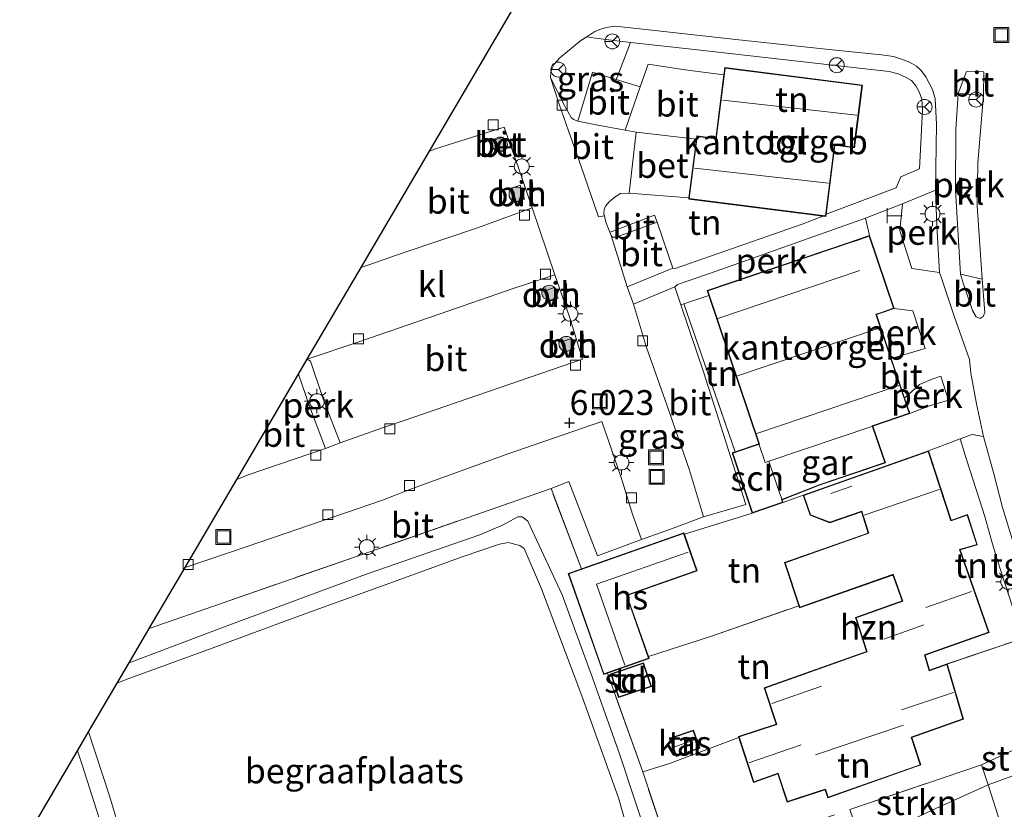
# Model space of a CAD drawing. Units: metres. Extents: x 143236 to 145552, y 596370 to 598151.
# Drawn here: x 143495 to 143594, y 597211 to 597290 of the extents above; entities that cross this region are included whole.
import ezdxf
from ezdxf.enums import TextEntityAlignment as Align

# ---------------------------------------------------------------- set-up
doc = ezdxf.new("R2010")
doc.units = ezdxf.units.M
doc.linetypes.add('IE-TERREINAFSCHEIDING', pattern=[10, 8, -2])
doc.layers.get('0').update_dxf_attribs({"lineweight": 25})
for name, color, linetype, lineweight in [('B-ME-AL-OVERIG-GV-B6', 7, 'BV-GELEIDERAIL', 18), ('B-ME-GR-BOOM-S-B1', 93, 'Continuous', 18), ('B-ME-GR-STRUIKEN-GV-B6', 93, 'Continuous', 18), ('B-ME-GW-HOOGTEPUNT-S-B1', 10, 'Continuous', 25), ('B-ME-IE-GRASLAND-GV-B6', 93, 'Continuous', 18), ('B-ME-IE-GRONDWERKLIJN-GROND_INGERICHT-GV-B6', 253, 'Continuous', 18), ('B-ME-IE-INRICHTINGSELEMENT-S-B1', 253, 'Continuous', 18), ('B-ME-IE-MEUBILAIR_WEGMEUBILAIR-LICHTMAST-S-B1', 8, 'Continuous', 18), ('B-ME-IE-TERREINAFSCHEIDING-DOORGANG-L-B1', 8, 'IE-TERREINAFSCHEIDING-KUNSTMATIG-OPEN', 18), ('B-ME-IE-TERREINAFSCHEIDING-RASTERHEKWERK-L-B1', 8, 'IE-TERREINAFSCHEIDING', 18), ('B-ME-KG-KADASTRAAL-DAKRAND-L-B1', 13, 'Continuous', 18), ('B-ME-KG-KADASTRAAL-NOKLIJN-L-B1', 13, 'Continuous', 18), ('B-ME-KG-KADASTRAAL-OPNAMEDTMGRENS-L-B1', 10, 'Continuous', 25), ('B-ME-OG-BEBOUWING-GV-B6', 173, 'Continuous', 18), ('B-ME-VH-VERH_SOORT-BETON-OVERIG-GV-B6', 8, 'IE-TERREINAFSCHEIDING-NATUURLIJK-HOUTWAL', 18), ('B-ME-VH-VERH_SOORT-BITUMEN-GV-B6', 8, 'IE-TERREINAFSCHEIDING-NATUURLIJK-HOUTWAL', 18), ('B-ME-VH-VERH_SOORT-KLINKERS-GV-B6', 8, 'IE-TERREINAFSCHEIDING-NATUURLIJK-HOUTWAL', 18), ('B-ME-VH-VERH_SOORT-ONVERHARD-GV-B6', 8, 'Continuous', 18), ('B-ME-VH-VERH_SOORT-TEGELS-GV-B6', 8, 'Continuous', 18), ('B-ME-VV-KOLK-S-B1', 8, 'Continuous', 18), ('B-ME-VW-MEUBILAIR_WEGMEUBILAIR-RONA-S-B1', 8, 'Continuous', 18)]:
    doc.layers.add(name, color=color, linetype=linetype, lineweight=lineweight)
doc.styles.add('NLCS-ISO', font='NLCS-ISO.TTF')
doc.linetypes.add('BV-GELEIDERAIL', pattern='A,10,-3,[108,NLCS.SHX,S=1,R=0,X=0,Y=0],-3', length=16)
doc.linetypes.add('IE-TERREINAFSCHEIDING-KUNSTMATIG-OPEN', pattern='A,7,-1.5,[67,NLCS.SHX,S=0.75,R=0,X=0,Y=0],-1.5', length=10)
doc.linetypes.add('IE-TERREINAFSCHEIDING-NATUURLIJK-HOUTWAL', pattern='A,7,-1.5,[67,NLCS.SHX,S=0.75,R=45,X=0,Y=0],-1.5,7,-1.5,[70,NLCS.SHX,S=0.75,R=0,X=0,Y=0],-1.5', length=20)

# ---------------------------------------------------------------- blocks, each defined once
blk = doc.blocks.new('put')
for p, q in [((0.75, 0.75), (-0.75, 0.75)), ((-0.75, 0.75), (-0.75, -0.75)), ((0.75, -0.75), (0.75, 0.75)), ((-0.75, -0.75), (0.75, -0.75))]:
    blk.add_line(p, q)
blk.add_lwpolyline([(-0.625, 0.625), (0.625, 0.625), (0.625, -0.625), (-0.625, -0.625)], close=True)
blk = doc.blocks.new('telefooncel')
for p, q in [((-0.75, 0.5), (0.75, 0.5)), ((0, 0.5), (0, -1))]:
    blk.add_line(p, q)
blk = doc.blocks.new('wegwijzer')
for q in [(-0.53, -0.53), (0, 0.75), (0.53, -0.53)]:
    blk.add_line((0, 0), q)
blk.add_circle((0, 0), 0.75)
blk = doc.blocks.new('boom')
blk.add_hatch(color=256).paths.add_polyline_path([(-0.75, 0, 1), (0.75, 0, 1)])
blk.add_circle((0, 0), 0.75)
blk = doc.blocks.new('hoogtepunt')
for p, q in [((-0.5, 0), (0.5, 0)), ((0, 0.5), (0, -0.5))]:
    blk.add_line(p, q)
blk = doc.blocks.new('kolk')
blk.add_lwpolyline([(-0.5, -0.5), (0.5, -0.5), (0.5, 0.5), (-0.5, 0.5)], close=True)
blk = doc.blocks.new('lantaarnpaal')
for p, q in [((0, 0.75), (0, 1.25)), ((-0.75, 0), (-1.25, 0)), ((-0.884, 0.884), (-0.53, 0.53)), ((0.53, 0.53), (0.884, 0.884)), ((0.75, 0), (1.25, 0)), ((-0.53, -0.53), (-0.884, -0.884)), ((0, -0.75), (0, -1.25)), ((0.53, -0.53), (0.884, -0.884))]:
    blk.add_line(p, q)
blk.add_circle((0, 0), 0.75)

msp = doc.modelspace()

# ---------------------------------------------------------------- linework, layer by layer
at = {"layer": 'B-ME-AL-OVERIG-GV-B6'}
for points in [[(143591.565, 597282.909, 5.898), (143590.984, 597276.111, 5.776), (143590.94, 597271.775, 5.717), (143591.452, 597264.436, 5.592), (143589.248, 597264.926, 5.611), (143588.754, 597273.374, 5.768), (143588.786, 597279.466, 5.879), (143589.013, 597283.065, 5.906), (143591.565, 597282.909, 5.898)], [(143587.142, 597265.091, 5.635), (143584.362, 597265.488, 5.843), (143583.177, 597269.272, 5.977), (143583.437, 597272.004, 5.969), (143586.753, 597273.357, 5.796), (143586.868, 597269.773, 5.757), (143587.142, 597265.091, 5.635)], [(143580.129, 597268.798, 5.997), (143578.753, 597268.334, 5.997), (143578.289, 597268.177, 5.997), (143563.811, 597263.286, 5.997), (143563.98, 597262.786, 5.997), (143561.474, 597261.958, 6.048), (143561.195, 597261.83, 6.053), (143560.592, 597263.637, 6.056), (143560.86, 597263.876, 6.158), (143564.714, 597265.236, 6.126), (143579.72, 597270.539, 6.008), (143580.129, 597268.798, 5.997)], [(143582.604, 597261.47, 5.997), (143584.478, 597261.24, 5.749), (143585.697, 597257.457, 5.698), (143582.302, 597256.46, 5.997), (143580.814, 597260.865, 5.997), (143581.234, 597261.008, 5.997), (143582.604, 597261.47, 5.997)], [(143522.793, 597254.895, 6.066), (143523.668, 597256.385, 6.031), (143524.009, 597256.176, 6.047), (143525.254, 597252.407, 6.071), (143526.971, 597247.997, 6.035), (143525.498, 597247.409, 6.071), (143523.936, 597251.57, 6.086), (143522.793, 597254.895, 6.066)], [(143583.654, 597252.458, 5.997), (143585.159, 597253.828, 5.69), (143586.316, 597254.337, 5.615), (143587.278, 597254.687, 5.544), (143588.049, 597252.261, 5.452), (143586.051, 597251.668, 5.627), (143584.172, 597250.923, 5.997), (143583.654, 597252.458, 5.997)]]:
    msp.add_polyline3d(points, dxfattribs=at)
at = {"layer": 'B-ME-GR-STRUIKEN-GV-B6'}
for points in [[(143591.356, 597215.64, 4.829), (143598.904, 597219.122, 4.822), (143599.353, 597217.88, 4.806), (143598.656, 597216.834, 4.774), (143598.21, 597216.332, 4.77), (143597.76, 597216.003, 4.766), (143596.989, 597215.688, 4.766), (143596.15, 597215.266, 4.758), (143594.79, 597214.632, 4.758), (143592.049, 597213.632, 4.75), (143591.356, 597215.64, 4.829)], [(143578.148, 597211.142, 4.782), (143591.356, 597215.64, 4.829), (143592.049, 597213.632, 4.75), (143586.42, 597211.073, 4.774), (143583.268, 597209.589, 4.746), (143580.963, 597208.24, 4.722), (143579.444, 597207.356, 4.75), (143578.148, 597211.142, 4.782)]]:
    msp.add_polyline3d(points, dxfattribs=at)
at = {"layer": 'B-ME-IE-GRASLAND-GV-B6'}
for points in [[(143554.677, 597284.492, 6.091), (143552.311, 597285.224, 6.059), (143550.853, 597280.288, 6.024), (143550.418, 597280.445, 6.016), (143550.159, 597280.66, 6.008), (143549.373, 597282.102, 5.938), (143548.091, 597284.668, 5.934), (143548.127, 597285.205, 5.934), (143548.266, 597285.631, 5.934), (143548.455, 597286.007, 5.934), (143549.027, 597286.644, 5.934), (143551.129, 597288.396, 5.934), (143551.736, 597288.776, 5.934), (143552.619, 597288.628, 6.012), (143554.741, 597288.35, 6.032), (143556.119, 597288.201, 6.042), (143554.942, 597285.143, 6.134), (143554.677, 597284.492, 6.091)], [(143566.634, 597247.088, 5.997), (143566.344, 597246.992, 5.997), (143568.353, 597240.934, 5.997), (143561.534, 597238.806, 6.056), (143561.488, 597238.938, 6.083), (143557.498, 597237.534, 6.083), (143551.218, 597235.324, 6.083), (143548.15, 597243.396, 6.11), (143549.925, 597244.098, 6.063), (143552.808, 597236.637, 6.052), (143557.234, 597238.277, 6.06), (143560.142, 597239.319, 6.04), (143563.454, 597240.556, 5.997), (143567.721, 597241.775, 6.067), (143563.44, 597255.103, 6.044), (143561.195, 597261.83, 6.053), (143561.474, 597261.958, 6.048), (143566.634, 597247.088, 5.997)], [(143558.045, 597207.641, 5.465), (143555.058, 597216.649, 5.493), (143552.313, 597224.388, 5.552), (143549.278, 597232.707, 5.512), (143545.829, 597240.117, 5.571), (143545.237, 597240.545, 5.571), (143544.802, 597240.558, 5.571), (143543.261, 597239.701, 5.571), (143540.998, 597238.741, 5.567), (143529.785, 597234.867, 5.489), (143515.54, 597229.583, 5.477), (143505.778, 597225.887, 5.646), (143507.793, 597229.323, 6.353), (143515.119, 597231.877, 6.256), (143530.037, 597237.079, 6.149), (143548.15, 597243.396, 6.11), (143551.218, 597235.324, 6.083), (143550.075, 597234.921, 6.083), (143549.866, 597234.848, 5.563), (143553.433, 597224.714, 5.552), (143553.8, 597224.843, 5.533), (143557.347, 597214.932, 5.438), (143560.464, 597205.569, 5.348)], [(143494.794, 597207.161, 5.909), (143500.601, 597217.061, 5.721), (143501.058, 597215.639, 5.717), (143503.005, 597209.561, 5.638), (143505.671, 597201.231, 5.607), (143508.71, 597191.331, 5.709), (143508.903, 597190.387, 5.713), (143508.982, 597189.699, 5.713), (143509.004, 597189.026, 5.725), (143508.135, 597177.219, 5.493), (143507.816, 597177.119, 5.493), (143506.02, 597178.758, 5.571), (143503.235, 597181.962, 5.697), (143502.031, 597183.77, 5.776), (143501.417, 597185.282, 5.819), (143500.638, 597187.502, 5.894), (143497.464, 597198.357, 5.906), (143494.794, 597207.161, 5.909)]]:
    msp.add_polyline3d(points, dxfattribs=at)
at = {"layer": 'B-ME-IE-GRONDWERKLIJN-GROND_INGERICHT-GV-B6'}
for points in [[(143565.5, 597284.935, 6.04), (143561.612, 597285.444, 6.122), (143557.897, 597286.019, 6.134), (143557.089, 597283.746, 6.122), (143554.677, 597284.492, 6.091), (143554.942, 597285.143, 6.134), (143556.119, 597288.201, 6.042), (143562.836, 597287.474, 6.091), (143579.676, 597285.549, 6.103), (143582.1, 597285.284, 6.134), (143582.996, 597285.033, 6.122), (143583.807, 597284.687, 6.099), (143584.34, 597284.361, 6.067), (143584.76, 597283.855, 6.052), (143585.118, 597283.238, 6.04), (143585.369, 597282.498, 6.024), (143585.429, 597281.405, 5.989), (143585.137, 597275.498, 5.926), (143583.259, 597274.712, 5.997), (143582.795, 597273.582, 6.004), (143575.762, 597270.936, 6.04), (143576.646, 597277.873, 6.04), (143578.604, 597277.624, 6.04), (143579.407, 597283.925, 6.04), (143565.595, 597285.685, 6.04), (143565.5, 597284.935, 6.04)], [(143561.987, 597272.584, 6.04), (143561.973, 597272.471, 6.04), (143575.43, 597270.756, 6.04), (143573.372, 597269.939, 6.079), (143560.621, 597265.504, 6.197), (143560.376, 597265.512, 6.111), (143558.803, 597270.15, 6.122), (143558.529, 597270.853, 6.233), (143554.335, 597269.25, 6.138), (143554.041, 597269.143, 6.024), (143553.661, 597270.163, 6.048), (143553.503, 597270.783, 6.06), (143553.46, 597270.953, 6.063), (143553.49, 597271.405, 6.075), (143553.63, 597271.752, 6.083), (143553.971, 597272.199, 6.126), (143554.572, 597272.705, 6.142), (143555.107, 597273.02, 6.154), (143556.005, 597273.064, 6.154), (143561.987, 597272.584, 6.04)], [(143566.634, 597247.088, 5.997), (143561.474, 597261.958, 6.048), (143563.98, 597262.786, 5.997), (143569.016, 597247.877, 5.997), (143566.634, 597247.088, 5.997)], [(143586.045, 597247.164, 5.651), (143589.241, 597248.398, 5.368), (143589.867, 597246.324, 5.348), (143591.162, 597242.272, 5.259), (143591.695, 597240.6, 5.222), (143592.384, 597238.191, 5.167), (143592.933, 597236.272, 5.124), (143594.513, 597231.395, 5.013), (143594.922, 597230.227, 4.983), (143595.57, 597228.376, 4.934), (143587.928, 597225.778, 5.072), (143586.162, 597225.155, 5.072), (143585.718, 597226.664, 5.072), (143592.14, 597228.931, 5.072), (143589.213, 597237.224, 5.23), (143590.95, 597237.734, 5.23), (143589.951, 597240.778, 5.308), (143588.585, 597240.296, 5.336), (143588.33, 597240.206, 5.336), (143586.268, 597246.486, 5.34), (143586.045, 597247.164, 5.651)], [(143571.447, 597241.979, 5.997), (143573.46, 597242.721, 5.938), (143573.513, 597242.572, 5.485), (143574.166, 597240.722, 5.485), (143576.154, 597239.946, 5.485), (143579.305, 597241.059, 5.45), (143580.005, 597238.926, 5.45), (143571.594, 597235.957, 5.375), (143573.02, 597231.614, 5.338), (143564.273, 597228.577, 5.289), (143557.93, 597226.525, 5.323), (143555.772, 597232.657, 5.323), (143562.825, 597235.139, 5.323), (143561.534, 597238.806, 6.056), (143568.353, 597240.934, 5.997), (143571.447, 597241.979, 5.997)], [(143501.706, 597218.944, 5.693), (143504.588, 597223.857, 5.642), (143505.485, 597224.206, 5.607), (143514.129, 597227.354, 5.449), (143522.537, 597230.464, 5.382), (143532.701, 597234.143, 5.41), (143539.235, 597236.521, 5.481), (143542.968, 597237.8, 5.571), (143543.825, 597237.96, 5.571), (143545.005, 597237.673, 5.571), (143545.45, 597237.363, 5.571), (143547.184, 597233.324, 5.536), (143551.229, 597222.557, 5.473), (143554.904, 597212.329, 5.465), (143555.643, 597209.763, 5.406)], [(143583.401, 597232.105, 5.297), (143578.711, 597230.449, 5.297), (143579.836, 597227.024, 5.297), (143579.456, 597226.89, 5.297), (143569.537, 597223.388, 5.418), (143570.741, 597219.72, 5.407), (143566.959, 597218.479, 5.383), (143566.995, 597218.372, 5.272), (143560.054, 597215.774, 5.155), (143557.347, 597214.932, 5.438), (143553.8, 597224.843, 5.533), (143558.001, 597226.322, 5.323), (143557.93, 597226.525, 5.323), (143564.273, 597228.577, 5.289), (143573.02, 597231.614, 5.338), (143573.09, 597231.401, 5.336), (143582.365, 597234.675, 5.297), (143582.479, 597234.715, 5.297), (143583.401, 597232.105, 5.297)], [(143560.464, 597205.569, 5.348), (143557.347, 597214.932, 5.438), (143560.054, 597215.774, 5.155), (143566.995, 597218.372, 5.272), (143567.029, 597218.267, 5.163), (143568.473, 597213.868, 5.017), (143570.922, 597214.733, 4.966), (143570.953, 597214.645, 4.966), (143571.857, 597211.893, 4.966), (143575.238, 597213.003, 4.876), (143575.671, 597213.13, 4.876), (143575.935, 597212.328, 4.876), (143585.282, 597215.627, 4.876), (143584.374, 597218.393, 4.876), (143589.558, 597220.223, 4.876), (143587.928, 597225.778, 5.072), (143595.57, 597228.376, 4.934), (143596.034, 597227.048, 4.899), (143597.609, 597222.641, 4.868), (143597.718, 597222.348, 4.864), (143598.611, 597219.93, 4.832), (143598.904, 597219.122, 4.822), (143591.356, 597215.64, 4.829)], [(143554.137, 597224.782, 5.521), (143554.931, 597222.397, 5.521), (143558.232, 597223.496, 5.521), (143557.438, 597225.881, 5.521), (143554.137, 597224.782, 5.521)], [(143506.281, 597204.227, 5.575), (143503.81, 597212.538, 5.673), (143501.706, 597218.944, 5.693)], [(143560.071, 597218.314, 5.418), (143560.701, 597216.484, 5.418), (143563.087, 597217.306, 5.418), (143562.458, 597219.135, 5.418), (143560.071, 597218.314, 5.418)], [(143591.356, 597215.64, 4.829), (143578.148, 597211.142, 4.782)]]:
    msp.add_polyline3d(points, dxfattribs=at)
at = {"layer": 'B-ME-IE-TERREINAFSCHEIDING-DOORGANG-L-B1'}
msp.add_line((143592.049, 597213.632, 4.75), (143593.332, 597209.543, 4.813), dxfattribs=at)
at = {"layer": 'B-ME-IE-TERREINAFSCHEIDING-RASTERHEKWERK-L-B1'}
for p, q in [((143563.98, 597262.786, 5.997), (143561.474, 597261.958, 6.048)), ((143561.474, 597261.958, 6.048), (143566.634, 597247.088, 5.997)), ((143586.045, 597247.164, 5.651), (143589.241, 597248.398, 5.368)), ((143551.218, 597235.324, 6.083), (143548.15, 597243.396, 6.11)), ((143573.46, 597242.721, 5.938), (143571.447, 597241.979, 5.997)), ((143561.534, 597238.806, 6.056), (143568.353, 597240.934, 5.997)), ((143595.57, 597228.376, 4.934), (143587.928, 597225.778, 5.072)), ((143557.347, 597214.932, 5.438), (143553.8, 597224.843, 5.533)), ((143591.356, 597215.64, 4.829), (143592.049, 597213.632, 4.75))]:
    msp.add_line(p, q, dxfattribs=at)
for points in [[(143591.162, 597242.272, 5.259), (143589.867, 597246.324, 5.348), (143589.241, 597248.398, 5.368)], [(143548.15, 597243.396, 6.11), (143530.037, 597237.079, 6.149), (143515.119, 597231.877, 6.256), (143507.793, 597229.323, 6.353)], [(143594.922, 597230.227, 4.983), (143594.513, 597231.395, 5.013), (143592.933, 597236.272, 5.124), (143592.384, 597238.191, 5.167)], [(143557.93, 597226.525, 5.323), (143564.273, 597228.577, 5.289), (143573.02, 597231.614, 5.338)], [(143557.347, 597214.932, 5.438), (143560.054, 597215.774, 5.155), (143566.995, 597218.372, 5.272)], [(143560.708, 597205.095, 4.802), (143560.464, 597205.569, 5.348), (143557.347, 597214.932, 5.438)], [(143569.033, 597208.038, 4.75), (143578.148, 597211.142, 4.782), (143591.356, 597215.64, 4.829)]]:
    msp.add_polyline3d(points, dxfattribs=at)
at = {"layer": 'B-ME-KG-KADASTRAAL-DAKRAND-L-B1'}
for points in [[(143562.029, 597272.515, 9.866), (143562.823, 597278.75, 9.866), (143564.731, 597278.506, 9.866), (143565.639, 597285.629, 9.866), (143579.351, 597283.881, 9.866), (143578.561, 597277.68, 9.866), (143576.603, 597277.929, 9.866), (143575.691, 597270.773, 9.866), (143562.029, 597272.515, 9.866)], [(143568.384, 597240.998, 8.096), (143566.408, 597246.96, 8.198), (143568.985, 597247.814, 8.198), (143569.079, 597247.847, 9.484), (143563.874, 597263.255, 9.484), (143578.305, 597268.13, 9.484), (143578.769, 597268.286, 8.843), (143580.097, 597268.735, 8.808), (143582.541, 597261.502, 8.808), (143581.218, 597261.055, 8.808), (143580.75, 597260.897, 9.484), (143584.109, 597250.954, 9.484), (143580.383, 597249.696, 9.484), (143580.43, 597249.606, 9.484), (143581.649, 597245.995, 9.476), (143575.161, 597243.803, 9.476), (143571.373, 597242.318, 8.775), (143571.281, 597242.278, 8.198), (143571.382, 597242.01, 8.198), (143568.384, 597240.998, 8.096)], [(143571.888, 597211.956, 7.227), (143571, 597214.661, 7.227), (143570.952, 597214.797, 8.965), (143568.504, 597213.933, 8.965), (143567.022, 597218.447, 7.286), (143570.804, 597219.688, 7.286), (143569.6, 597223.357, 7.286), (143579.472, 597226.842, 7.428), (143579.899, 597226.993, 8.721), (143578.774, 597230.419, 8.721), (143583.464, 597232.074, 8.721), (143582.51, 597234.779, 8.737), (143582.348, 597234.722, 8.017), (143573.122, 597231.465, 8.017), (143571.657, 597235.926, 8.017), (143580.068, 597238.895, 8.017), (143579.337, 597241.123, 8.069), (143576.155, 597240, 8.069), (143574.206, 597240.76, 8.128), (143573.524, 597242.691, 8.128), (143575.769, 597243.484, 8.678), (143586.014, 597247.1, 8.678), (143588.298, 597240.142, 8.678), (143588.601, 597240.249, 8.135), (143589.919, 597240.714, 8.135), (143590.887, 597237.767, 8.135), (143589.148, 597237.257, 8.135), (143592.076, 597228.962, 8.725), (143585.657, 597226.696, 8.725), (143586.128, 597225.09, 8.21), (143587.895, 597225.714, 8.092), (143589.497, 597220.255, 8.092), (143584.311, 597218.424, 8.092), (143585.219, 597215.658, 10.448), (143575.966, 597212.392, 10.448), (143575.704, 597213.192, 10.448), (143575.223, 597213.05, 7.227), (143571.888, 597211.956, 7.227)], [(143553.464, 597224.778, 7.695), (143549.93, 597234.817, 7.695), (143561.457, 597238.875, 7.695), (143562.761, 597235.17, 7.695), (143555.708, 597232.687, 7.695), (143557.938, 597226.352, 7.691), (143553.464, 597224.778, 7.695)], [(143554.201, 597224.75, 7.466), (143557.406, 597225.817, 7.459), (143558.169, 597223.528, 7.805), (143554.963, 597222.461, 7.809), (143554.201, 597224.75, 7.466)], [(143562.427, 597219.072, 6.807), (143563.024, 597217.337, 6.807), (143560.732, 597216.548, 6.807), (143560.135, 597218.283, 6.807), (143562.427, 597219.072, 6.807)]]:
    msp.add_polyline3d(points, dxfattribs=at)
at = {"layer": 'B-ME-KG-KADASTRAAL-NOKLIJN-L-B1'}
for p, q in [((143565.403, 597282.39, 14.149), (143578.843, 597280.88, 14.149)), ((143576.001, 597274.052, 14.114), (143562.547, 597275.577, 14.114)), ((143579.146, 597265.283, 11.852), (143564.9, 597260.461, 11.852)), ((143566.857, 597254.723, 11.852), (143581.095, 597259.501, 11.852)), ((143583.066, 597253.747, 11.88), (143568.799, 597248.936, 11.88)), ((143576.236, 597242.883, 8.706), (143578.351, 597243.617, 8.706)), ((143579.584, 597240.734, 13.929), (143587.105, 597243.297, 13.929)), ((143585.792, 597231.429, 12.969), (143590.381, 597233.056, 12.969)), ((143581.553, 597228.251, 11.589), (143585.588, 597229.695, 11.589)), ((143570.309, 597221.805, 7.778), (143575.293, 597223.535, 7.778)), ((143588.573, 597222.891, 11.03), (143583.332, 597221.163, 11.03)), ((143574.698, 597216.662, 14.743), (143583.528, 597219.634, 14.743)), ((143562.622, 597218.188, 7.44), (143560.487, 597217.42, 7.44)), ((143573.259, 597217.645, 10.586), (143568.021, 597215.84, 10.586))]:
    msp.add_line(p, q, dxfattribs=at)
msp.add_polyline3d([(143555.555, 597225.654, 8.643), (143552.709, 597233.782, 8.643), (143561.915, 597237.002, 8.643)], dxfattribs=at)
at = {"layer": 'B-ME-KG-KADASTRAAL-OPNAMEDTMGRENS-L-B1'}
msp.add_polyline3d([(143494.794, 597207.161, 5.909), (143500.601, 597217.061, 5.721), (143501.706, 597218.944, 5.693), (143504.588, 597223.857, 5.642), (143505.778, 597225.887, 5.646), (143507.793, 597229.323, 6.353), (143511.404, 597235.478, 6.192), (143516.588, 597244.315, 6.164), (143522.793, 597254.895, 6.066), (143523.668, 597256.385, 6.031), (143529.067, 597265.589, 5.995), (143535.933, 597277.295, 6.043), (143544.06, 597291.15, 6.056), (143546.71, 597296.274, 5.969), (143547.621, 597298.034, 6.059), (143548.169, 597299.095, 6.107), (143554.116, 597310.575, 6.107)], dxfattribs=at)
at = {"layer": 'B-ME-OG-BEBOUWING-GV-B6'}
for points in [[(143561.987, 597272.584, 6.04), (143562.741, 597278.495, 6.04), (143562.78, 597278.806, 6.04), (143564.688, 597278.562, 6.04), (143565.5, 597284.935, 6.04), (143565.595, 597285.685, 6.04), (143579.407, 597283.925, 6.04), (143578.604, 597277.624, 6.04), (143576.646, 597277.873, 6.04), (143575.762, 597270.936, 6.04), (143575.734, 597270.717, 6.04), (143575.43, 597270.756, 6.04), (143561.973, 597272.471, 6.04), (143561.987, 597272.584, 6.04)], [(143569.016, 597247.877, 5.997), (143563.98, 597262.786, 5.997), (143563.811, 597263.286, 5.997), (143578.289, 597268.177, 5.997), (143578.753, 597268.334, 5.997), (143580.129, 597268.798, 5.997), (143582.604, 597261.47, 5.997), (143581.234, 597261.008, 5.997), (143580.814, 597260.865, 5.997), (143582.302, 597256.46, 5.997), (143583.654, 597252.458, 5.997), (143584.172, 597250.923, 5.997), (143580.461, 597249.669, 5.997), (143570.022, 597246.143, 5.997), (143569.645, 597246.016, 5.997), (143569.016, 597247.877, 5.997)], [(143570.022, 597246.143, 5.997), (143580.461, 597249.669, 5.997), (143581.713, 597245.964, 5.997), (143575.178, 597243.756, 5.997), (143571.344, 597242.253, 5.997), (143571.073, 597242.975, 5.997), (143570.022, 597246.143, 5.997)], [(143566.634, 597247.088, 5.997), (143569.016, 597247.877, 5.997), (143569.645, 597246.016, 5.997), (143570.022, 597246.143, 5.997), (143571.073, 597242.975, 5.997), (143571.344, 597242.253, 5.997), (143571.447, 597241.979, 5.997), (143568.353, 597240.934, 5.997), (143566.344, 597246.992, 5.997), (143566.634, 597247.088, 5.997)], [(143566.995, 597218.372, 5.272), (143566.959, 597218.479, 5.383), (143570.741, 597219.72, 5.407), (143569.537, 597223.388, 5.418), (143579.456, 597226.89, 5.297), (143579.836, 597227.024, 5.297), (143578.711, 597230.449, 5.297), (143583.401, 597232.105, 5.297), (143582.479, 597234.715, 5.297), (143582.365, 597234.675, 5.297), (143573.09, 597231.401, 5.336), (143573.02, 597231.614, 5.338), (143571.594, 597235.957, 5.375), (143580.005, 597238.926, 5.45), (143579.305, 597241.059, 5.45), (143576.154, 597239.946, 5.485), (143574.166, 597240.722, 5.485), (143573.513, 597242.572, 5.485), (143573.46, 597242.721, 5.938), (143575.753, 597243.531, 5.938), (143584.534, 597246.631, 5.831), (143586.045, 597247.164, 5.651), (143586.268, 597246.486, 5.34), (143588.33, 597240.206, 5.336), (143588.585, 597240.296, 5.336), (143589.951, 597240.778, 5.308), (143590.95, 597237.734, 5.23), (143589.213, 597237.224, 5.23), (143592.14, 597228.931, 5.072), (143585.718, 597226.664, 5.072), (143586.162, 597225.155, 5.072), (143587.928, 597225.778, 5.072), (143589.558, 597220.223, 4.876), (143584.374, 597218.393, 4.876), (143585.282, 597215.627, 4.876), (143575.935, 597212.328, 4.876), (143575.671, 597213.13, 4.876), (143575.238, 597213.003, 4.876), (143571.857, 597211.893, 4.966), (143570.953, 597214.645, 4.966), (143570.922, 597214.733, 4.966), (143568.473, 597213.868, 5.017), (143567.029, 597218.267, 5.163), (143566.995, 597218.372, 5.272)], [(143557.93, 597226.525, 5.323), (143558.001, 597226.322, 5.323), (143553.8, 597224.843, 5.533), (143553.433, 597224.714, 5.552), (143549.866, 597234.848, 5.563), (143550.075, 597234.921, 6.083), (143551.218, 597235.324, 6.083), (143557.498, 597237.534, 6.083), (143561.488, 597238.938, 6.083), (143561.534, 597238.806, 6.056), (143562.825, 597235.139, 5.323), (143555.772, 597232.657, 5.323), (143557.93, 597226.525, 5.323)], [(143554.137, 597224.782, 5.521), (143557.438, 597225.881, 5.521), (143558.232, 597223.496, 5.521), (143554.931, 597222.397, 5.521), (143554.137, 597224.782, 5.521)], [(143562.458, 597219.135, 5.418), (143563.087, 597217.306, 5.418), (143560.701, 597216.484, 5.418), (143560.071, 597218.314, 5.418), (143562.458, 597219.135, 5.418)]]:
    msp.add_polyline3d(points, dxfattribs=at)
at = {"layer": 'B-ME-VH-VERH_SOORT-BETON-OVERIG-GV-B6'}
for points in [[(143561.987, 597272.584, 6.04), (143556.005, 597273.064, 6.154), (143556.701, 597279.195, 6.146), (143562.741, 597278.495, 6.04), (143561.987, 597272.584, 6.04)], [(143543.719, 597277.531, 6.043), (143542.8, 597277.217, 6.043), (143542.404, 597278.38, 6.027), (143543.323, 597278.694, 6.035), (143543.719, 597277.531, 6.043)]]:
    msp.add_polyline3d(points, dxfattribs=at)
at = {"layer": 'B-ME-VH-VERH_SOORT-BITUMEN-GV-B6'}
for points in [[(143562.741, 597278.495, 6.04), (143556.701, 597279.195, 6.146), (143555.583, 597279.4, 6.126), (143557.089, 597283.746, 6.122), (143557.897, 597286.019, 6.134), (143561.612, 597285.444, 6.122), (143565.5, 597284.935, 6.04), (143564.688, 597278.562, 6.04), (143562.78, 597278.806, 6.04), (143562.741, 597278.495, 6.04)], [(143554.677, 597284.492, 6.091), (143557.089, 597283.746, 6.122), (143555.583, 597279.4, 6.126), (143552.683, 597279.929, 6.083), (143550.853, 597280.288, 6.024), (143552.311, 597285.224, 6.059), (143554.677, 597284.492, 6.091)], [(143591.605, 597285.236, 5.914), (143591.565, 597282.909, 5.898), (143589.013, 597283.065, 5.906), (143589.877, 597285.289, 5.938), (143591.605, 597285.236, 5.914)], [(143548.091, 597284.668, 5.934), (143549.373, 597282.102, 5.938), (143550.159, 597280.66, 6.008), (143550.418, 597280.445, 6.016), (143550.853, 597280.288, 6.024), (143552.683, 597279.929, 6.083), (143555.583, 597279.4, 6.126), (143556.701, 597279.195, 6.146), (143556.005, 597273.064, 6.154), (143555.107, 597273.02, 6.154), (143554.572, 597272.705, 6.142), (143553.971, 597272.199, 6.126), (143553.63, 597271.752, 6.083), (143553.49, 597271.405, 6.075), (143553.46, 597270.953, 6.063), (143553.503, 597270.783, 6.06), (143552.9, 597270.685, 6.052), (143551.162, 597275.734, 6.059), (143549.904, 597279.33, 6.016), (143548.964, 597282.015, 5.949), (143548.091, 597284.668, 5.934)], [(143543.454, 597279.704, 5.988), (143544.876, 597275.597, 6.079), (143546.254, 597271.598, 5.996), (143540.858, 597269.608, 6.055), (143533.414, 597267.087, 6.039), (143529.067, 597265.589, 5.995), (143535.933, 597277.295, 6.043), (143536.56, 597277.512, 6.043), (143543.454, 597279.704, 5.988)], [(143542.404, 597278.38, 6.027), (143542.8, 597277.217, 6.043), (143543.719, 597277.531, 6.043), (143543.323, 597278.694, 6.035), (143542.404, 597278.38, 6.027)], [(143544.054, 597273.54, 6.024), (143544.493, 597272.145, 6.024), (143545.489, 597272.458, 6.024), (143545.05, 597273.853, 6.024), (143544.054, 597273.54, 6.024)], [(143571.344, 597242.253, 5.997), (143575.178, 597243.756, 5.997), (143581.713, 597245.964, 5.997), (143580.461, 597249.669, 5.997), (143584.172, 597250.923, 5.997), (143586.051, 597251.668, 5.627), (143588.049, 597252.261, 5.452), (143587.278, 597254.687, 5.544), (143586.316, 597254.337, 5.615), (143585.159, 597253.828, 5.69), (143583.654, 597252.458, 5.997), (143582.302, 597256.46, 5.997), (143585.697, 597257.457, 5.698), (143584.478, 597261.24, 5.749), (143582.604, 597261.47, 5.997), (143580.129, 597268.798, 5.997), (143579.72, 597270.539, 6.008), (143583.437, 597272.004, 5.969), (143583.177, 597269.272, 5.977), (143584.362, 597265.488, 5.843), (143587.142, 597265.091, 5.635), (143587.339, 597264.538, 5.595), (143588.639, 597260.721, 5.509), (143590.148, 597256.358, 5.411), (143590.293, 597254.989, 5.324), (143590.87, 597251.893, 5.245), (143591.57, 597248.635, 5.21), (143590.423, 597248.836, 5.289), (143589.241, 597248.398, 5.368), (143586.045, 597247.164, 5.651), (143584.534, 597246.631, 5.831), (143575.753, 597243.531, 5.938), (143573.46, 597242.721, 5.938), (143571.447, 597241.979, 5.997), (143571.344, 597242.253, 5.997)], [(143554.041, 597269.143, 6.024), (143554.335, 597269.25, 6.138), (143558.529, 597270.853, 6.233), (143558.803, 597270.15, 6.122), (143554.695, 597268.637, 6.016), (143554.331, 597268.633, 6.016), (143554.17, 597268.797, 6.016), (143554.041, 597269.143, 6.024)], [(143558.803, 597270.15, 6.122), (143560.376, 597265.512, 6.111), (143555.786, 597263.667, 5.965), (143554.17, 597268.797, 6.016), (143554.331, 597268.633, 6.016), (143554.695, 597268.637, 6.016), (143558.803, 597270.15, 6.122)], [(143548.535, 597264.853, 5.988), (143549.986, 597260.623, 6.043), (143551.315, 597256.395, 5.906), (143541.867, 597253.135, 5.984), (143533.286, 597250.2, 5.972), (143531.129, 597249.452, 5.972), (143526.971, 597247.997, 6.035), (143525.254, 597252.407, 6.071), (143524.009, 597256.176, 6.047), (143523.668, 597256.385, 6.031), (143528.851, 597258.119, 5.925), (143536.904, 597260.909, 6.035), (143544.36, 597263.499, 5.957), (143548.535, 597264.853, 5.988)], [(143591.452, 597264.436, 5.592), (143591.689, 597261.059, 5.477), (143591.523, 597260.676, 5.477), (143591.229, 597260.473, 5.477), (143590.841, 597260.628, 5.501), (143590.475, 597261.266, 5.525), (143589.567, 597263.936, 5.568), (143589.248, 597264.926, 5.611), (143591.452, 597264.436, 5.592)], [(143547.489, 597263.228, 6.022), (143547.887, 597262.15, 6.027), (143548.867, 597262.511, 6.027), (143548.469, 597263.589, 6.016), (143547.489, 597263.228, 6.022)], [(143561.195, 597261.83, 6.053), (143563.44, 597255.103, 6.044), (143567.721, 597241.775, 6.067), (143563.454, 597240.556, 5.997), (143562.051, 597245.248, 5.914), (143559.759, 597251.797, 5.942), (143557.721, 597257.556, 5.91), (143556.415, 597261.896, 5.957), (143560.592, 597263.637, 6.056), (143561.195, 597261.83, 6.053)], [(143549.253, 597258.148, 6.031), (143549.583, 597257.131, 6.031), (143550.478, 597257.42, 6.035), (143550.149, 597258.438, 6.031), (143549.253, 597258.148, 6.031)], [(143516.588, 597244.315, 6.164), (143522.793, 597254.895, 6.066), (143523.936, 597251.57, 6.086), (143525.498, 597247.409, 6.071), (143517.743, 597244.758, 6.149), (143516.588, 597244.315, 6.164)], [(143507.793, 597229.323, 6.353), (143511.404, 597235.478, 6.192), (143517.635, 597237.572, 6.134), (143531.208, 597242.237, 5.996), (143534.138, 597243.378, 6.012), (143543.651, 597246.829, 6.051), (143553.259, 597250.113, 6.063), (143555.163, 597244.601, 5.992), (143556.334, 597240.815, 5.984), (143557.234, 597238.277, 6.06), (143552.808, 597236.637, 6.052), (143549.925, 597244.098, 6.063), (143548.15, 597243.396, 6.11), (143530.037, 597237.079, 6.149), (143515.119, 597231.877, 6.256), (143507.793, 597229.323, 6.353)], [(143555.643, 597209.763, 5.406), (143554.904, 597212.329, 5.465), (143551.229, 597222.557, 5.473), (143547.184, 597233.324, 5.536), (143545.45, 597237.363, 5.571), (143545.005, 597237.673, 5.571), (143543.825, 597237.96, 5.571), (143542.968, 597237.8, 5.571), (143539.235, 597236.521, 5.481), (143532.701, 597234.143, 5.41), (143522.537, 597230.464, 5.382), (143514.129, 597227.354, 5.449), (143505.485, 597224.206, 5.607), (143504.588, 597223.857, 5.642), (143505.778, 597225.887, 5.646), (143515.54, 597229.583, 5.477), (143529.785, 597234.867, 5.489), (143540.998, 597238.741, 5.567), (143543.261, 597239.701, 5.571), (143544.802, 597240.558, 5.571), (143545.237, 597240.545, 5.571), (143545.829, 597240.117, 5.571), (143549.278, 597232.707, 5.512), (143552.313, 597224.388, 5.552), (143555.058, 597216.649, 5.493), (143558.045, 597207.641, 5.465)], [(143503.005, 597209.561, 5.638), (143501.058, 597215.639, 5.717), (143500.601, 597217.061, 5.721), (143501.706, 597218.944, 5.693), (143503.81, 597212.538, 5.673), (143506.281, 597204.227, 5.575)], [(143592.049, 597213.632, 4.75), (143594.79, 597214.632, 4.758), (143596.15, 597215.266, 4.758), (143596.989, 597215.688, 4.766), (143597.76, 597216.003, 4.766), (143598.21, 597216.332, 4.77), (143598.656, 597216.834, 4.774), (143599.353, 597217.88, 4.806), (143600.235, 597215.443, 4.774), (143602.115, 597210.321, 4.776), (143600.85, 597210.79, 4.793), (143599.652, 597210.976, 4.793), (143598.585, 597210.943, 4.793), (143597.051, 597210.72, 4.793), (143594.981, 597210.37, 4.793), (143593.332, 597209.543, 4.813), (143592.049, 597213.632, 4.75)], [(143569.033, 597208.038, 4.75), (143572.11, 597204.136, 4.75), (143573.914, 597203.335, 4.687), (143579.444, 597207.356, 4.75), (143580.963, 597208.24, 4.722), (143583.268, 597209.589, 4.746), (143586.42, 597211.073, 4.774), (143592.049, 597213.632, 4.75), (143593.332, 597209.543, 4.813), (143591.313, 597208.907, 4.766), (143587.251, 597207.363, 4.762), (143583.689, 597205.522, 4.711), (143580.657, 597203.632, 4.663), (143568.865, 597194.508, 4.636), (143571.284, 597188.078, 4.679), (143573.502, 597182.526, 4.817), (143566.681, 597180.162, 4.817), (143566.498, 597180.69, 4.817), (143558.333, 597204.255, 4.817), (143560.708, 597205.095, 4.802), (143569.033, 597208.038, 4.75)]]:
    msp.add_polyline3d(points, dxfattribs=at)
at = {"layer": 'B-ME-VH-VERH_SOORT-KLINKERS-GV-B6'}
for points in [[(143594.503, 597238.096, 5.013), (143593.493, 597241.482, 5.049), (143592.61, 597244.877, 5.116), (143591.57, 597248.635, 5.21), (143590.87, 597251.893, 5.245), (143590.293, 597254.989, 5.324), (143590.148, 597256.358, 5.411), (143588.639, 597260.721, 5.509), (143587.339, 597264.538, 5.595), (143587.142, 597265.091, 5.635), (143586.868, 597269.773, 5.757), (143586.753, 597273.357, 5.796), (143586.838, 597279.995, 5.843), (143586.702, 597282.53, 5.914), (143586.465, 597283.472, 5.93), (143585.778, 597284.749, 5.945), (143585.305, 597285.381, 5.965), (143584.843, 597285.817, 5.989), (143584.149, 597286.207, 5.997), (143583.343, 597286.52, 6.004), (143582.521, 597286.779, 6.004), (143581.328, 597286.946, 6.004), (143576.385, 597287.465, 6.004), (143566.708, 597288.507, 5.961), (143557.976, 597289.454, 5.945), (143554.58, 597289.832, 5.934), (143553.689, 597289.693, 5.934), (143553.153, 597289.532, 5.934), (143552.552, 597289.288, 5.934), (143551.736, 597288.776, 5.934), (143551.129, 597288.396, 5.934), (143549.027, 597286.644, 5.934), (143548.455, 597286.007, 5.934), (143548.266, 597285.631, 5.934), (143548.127, 597285.205, 5.934), (143548.091, 597284.668, 5.934), (143548.964, 597282.015, 5.949), (143549.904, 597279.33, 6.016), (143551.162, 597275.734, 6.059), (143552.9, 597270.685, 6.052), (143553.503, 597270.783, 6.06), (143553.661, 597270.163, 6.048), (143554.041, 597269.143, 6.024), (143554.17, 597268.797, 6.016), (143555.786, 597263.667, 5.965), (143556.415, 597261.896, 5.957), (143557.721, 597257.556, 5.91), (143559.759, 597251.797, 5.942), (143562.051, 597245.248, 5.914), (143563.454, 597240.556, 5.997), (143560.142, 597239.319, 6.04), (143557.234, 597238.277, 6.06), (143556.334, 597240.815, 5.984), (143555.163, 597244.601, 5.992), (143553.259, 597250.113, 6.063), (143543.651, 597246.829, 6.051), (143534.138, 597243.378, 6.012), (143531.208, 597242.237, 5.996), (143517.635, 597237.572, 6.134), (143511.404, 597235.478, 6.192), (143516.588, 597244.315, 6.164), (143517.743, 597244.758, 6.149), (143525.498, 597247.409, 6.071), (143526.971, 597247.997, 6.035), (143531.129, 597249.452, 5.972), (143533.286, 597250.2, 5.972), (143541.867, 597253.135, 5.984), (143551.315, 597256.395, 5.906), (143549.986, 597260.623, 6.043), (143548.535, 597264.853, 5.988), (143546.254, 597271.598, 5.996), (143544.876, 597275.597, 6.079), (143543.454, 597279.704, 5.988), (143536.56, 597277.512, 6.043), (143535.933, 597277.295, 6.043), (143544.06, 597291.15, 6.056)], [(143589.013, 597283.065, 5.906), (143588.786, 597279.466, 5.879), (143588.754, 597273.374, 5.768), (143589.248, 597264.926, 5.611), (143589.567, 597263.936, 5.568), (143590.475, 597261.266, 5.525), (143590.841, 597260.628, 5.501), (143591.229, 597260.473, 5.477), (143591.523, 597260.676, 5.477), (143591.689, 597261.059, 5.477), (143591.452, 597264.436, 5.592), (143590.94, 597271.775, 5.717), (143590.984, 597276.111, 5.776), (143591.565, 597282.909, 5.898), (143591.605, 597285.236, 5.914), (143589.877, 597285.289, 5.938), (143589.013, 597283.065, 5.906)], [(143546.254, 597271.598, 5.996), (143548.535, 597264.853, 5.988), (143544.36, 597263.499, 5.957), (143536.904, 597260.909, 6.035), (143528.851, 597258.119, 5.925), (143523.668, 597256.385, 6.031), (143529.067, 597265.589, 5.995), (143533.414, 597267.087, 6.039), (143540.858, 597269.608, 6.055), (143546.254, 597271.598, 5.996)]]:
    msp.add_polyline3d(points, dxfattribs=at)
at = {"layer": 'B-ME-VH-VERH_SOORT-ONVERHARD-GV-B6'}
for points in [[(143545.489, 597272.458, 6.024), (143544.493, 597272.145, 6.024), (143544.054, 597273.54, 6.024), (143545.05, 597273.853, 6.024), (143545.489, 597272.458, 6.024)], [(143548.469, 597263.589, 6.016), (143548.867, 597262.511, 6.027), (143547.887, 597262.15, 6.027), (143547.489, 597263.228, 6.022), (143548.469, 597263.589, 6.016)], [(143550.149, 597258.438, 6.031), (143550.478, 597257.42, 6.035), (143549.583, 597257.131, 6.031), (143549.253, 597258.148, 6.031), (143550.149, 597258.438, 6.031)]]:
    msp.add_polyline3d(points, dxfattribs=at)
at = {"layer": 'B-ME-VH-VERH_SOORT-TEGELS-GV-B6'}
for points in [[(143575.762, 597270.936, 6.04), (143582.795, 597273.582, 6.004), (143583.259, 597274.712, 5.997), (143585.137, 597275.498, 5.926), (143585.429, 597281.405, 5.989), (143585.369, 597282.498, 6.024), (143585.118, 597283.238, 6.04), (143584.76, 597283.855, 6.052), (143584.34, 597284.361, 6.067), (143583.807, 597284.687, 6.099), (143582.996, 597285.033, 6.122), (143582.1, 597285.284, 6.134), (143579.676, 597285.549, 6.103), (143562.836, 597287.474, 6.091), (143556.119, 597288.201, 6.042), (143554.741, 597288.35, 6.032), (143552.619, 597288.628, 6.012), (143551.736, 597288.776, 5.934), (143552.552, 597289.288, 5.934), (143553.153, 597289.532, 5.934), (143553.689, 597289.693, 5.934), (143554.58, 597289.832, 5.934), (143557.976, 597289.454, 5.945), (143566.708, 597288.507, 5.961), (143576.385, 597287.465, 6.004), (143581.328, 597286.946, 6.004), (143582.521, 597286.779, 6.004), (143583.343, 597286.52, 6.004), (143584.149, 597286.207, 5.997), (143584.843, 597285.817, 5.989), (143585.305, 597285.381, 5.965), (143585.778, 597284.749, 5.945), (143586.465, 597283.472, 5.93), (143586.702, 597282.53, 5.914), (143586.838, 597279.995, 5.843), (143586.753, 597273.357, 5.796), (143583.437, 597272.004, 5.969), (143579.72, 597270.539, 6.008), (143564.714, 597265.236, 6.126), (143560.86, 597263.876, 6.158), (143560.592, 597263.637, 6.056), (143556.415, 597261.896, 5.957), (143555.786, 597263.667, 5.965), (143560.376, 597265.512, 6.111), (143560.621, 597265.504, 6.197), (143573.372, 597269.939, 6.079), (143575.43, 597270.756, 6.04), (143575.734, 597270.717, 6.04), (143575.762, 597270.936, 6.04)], [(143595.57, 597228.376, 4.934), (143594.922, 597230.227, 4.983), (143594.513, 597231.395, 5.013), (143592.933, 597236.272, 5.124), (143592.384, 597238.191, 5.167), (143591.695, 597240.6, 5.222), (143591.162, 597242.272, 5.259), (143589.867, 597246.324, 5.348), (143589.241, 597248.398, 5.368), (143590.423, 597248.836, 5.289), (143591.57, 597248.635, 5.21), (143592.61, 597244.877, 5.116), (143593.493, 597241.482, 5.049), (143594.503, 597238.096, 5.013), (143595.468, 597235.155, 4.947), (143597.213, 597230.121, 4.891), (143599.503, 597223.786, 4.781), (143599.641, 597223.402, 4.779), (143597.718, 597222.348, 4.864), (143597.609, 597222.641, 4.868), (143596.034, 597227.048, 4.899), (143595.57, 597228.376, 4.934)]]:
    msp.add_polyline3d(points, dxfattribs=at)

# ---------------------------------------------------------------- block references
at = {"layer": 'B-ME-GR-BOOM-S-B1', "rotation": 90}
for p in [(143543.016, 597277.938, 6.02), (143544.678, 597272.93, 6.031), (143547.969, 597263.057, 6.035), (143549.682, 597257.929, 6.043)]:
    msp.add_blockref('boom', p, dxfattribs=at)
at = {"layer": 'B-ME-GW-HOOGTEPUNT-S-B1', "rotation": 90}
msp.add_blockref('hoogtepunt', (143550.003, 597249.997, 6.023), dxfattribs=at)
msp.add_blockref('hoogtepunt', (143550.003, 597249.997, 6.023), dxfattribs=at)
at = {"layer": 'B-ME-IE-INRICHTINGSELEMENT-S-B1', "rotation": 90}
for name, p in [('put', (143593.364, 597288.946, 5.977)), ('telefooncel', (143582.4, 597270.797, 5.969)), ('put', (143553.048, 597252.164, 6.059)), ('put', (143558.696, 597246.526, 6.02)), ('put', (143558.75, 597244.567, 6.02)), ('put', (143515.255, 597238.532, 6.189))]:
    msp.add_blockref(name, p, dxfattribs=at)
at = {"layer": 'B-ME-IE-MEUBILAIR_WEGMEUBILAIR-LICHTMAST-S-B1', "rotation": 90}
for p in [(143545.199, 597275.743, 6.075), (143586.449, 597270.981, 5.82), (143550.086, 597260.942, 6.055), (143524.646, 597252.167, 6.2), (143555.216, 597246.011, 6.09), (143529.65, 597237.502, 6.106), (143594.053, 597234.024, 5.002)]:
    msp.add_blockref('lantaarnpaal', p, dxfattribs=at)
at = {"layer": 'B-ME-VV-KOLK-S-B1', "rotation": 90}
for p in [(143549.274, 597281.897, 5.938), (143542.34, 597279.938, 5.968), (143545.471, 597270.839, 5.961), (143547.598, 597264.911, 5.949), (143528.826, 597258.44, 5.933), (143557.348, 597258.24, 5.945), (143550.605, 597255.789, 5.941), (143531.946, 597249.382, 5.929), (143524.522, 597246.739, 6.047), (143533.927, 597243.702, 6), (143556.235, 597242.455, 5.945), (143525.726, 597240.768, 6.035), (143511.713, 597235.761, 6.228)]:
    msp.add_blockref('kolk', p, dxfattribs=at)
at = {"layer": 'B-ME-VW-MEUBILAIR_WEGMEUBILAIR-RONA-S-B1', "rotation": 90}
for p in [(143554.3, 597288.305, 6.059), (143548.887, 597285.472, 6.016), (143576.836, 597285.914, 6.091), (143590.833, 597282.457, 6.012), (143585.652, 597281.725, 6.008)]:
    msp.add_blockref('wegwijzer', p, dxfattribs=at)

# ---------------------------------------------------------------- texts
at = {"layer": 'B-ME-AL-OVERIG-GV-B6', "ltscale": 0.2, "style": 'NLCS-ISO'}
for p in [(143590.079, 597273.899), (143585.413, 597269.125), (143570.262, 597266.268), (143583.233, 597259.071), (143585.88, 597252.737), (143524.766, 597251.752)]:
    msp.add_text('perk', height=2.5, dxfattribs=at).set_placement(p, align=Align.MIDDLE_CENTER)
at = {"layer": 'B-ME-GR-STRUIKEN-GV-B6', "ltscale": 0.2, "style": 'NLCS-ISO'}
for p in [(143595.395, 597216.315), (143584.867, 597211.846)]:
    msp.add_text('strkn', height=2.5, dxfattribs=at).set_placement(p, align=Align.MIDDLE_CENTER)
at = {"layer": 'B-ME-GW-HOOGTEPUNT-S-B1', "ltscale": 0.2, "style": 'NLCS-ISO'}
msp.add_text('6.023', height=2.5, dxfattribs=at).set_placement((143550.003, 597249.997, 6.023), align=Align.BOTTOM_LEFT)
msp.add_text('6.023', height=2.5, dxfattribs=at).set_placement((143550.003, 597249.997, 6.023), align=Align.BOTTOM_LEFT)
at = {"layer": 'B-ME-IE-GRASLAND-GV-B6', "ltscale": 0.2, "style": 'NLCS-ISO'}
for p in [(143552.105, 597284.532), (143558.251, 597248.641)]:
    msp.add_text('gras', height=2.5, dxfattribs=at).set_placement(p, align=Align.MIDDLE_CENTER)
at = {"layer": 'B-ME-IE-GRONDWERKLIJN-GROND_INGERICHT-GV-B6', "ltscale": 0.2, "style": 'NLCS-ISO'}
for s, p in [('tn', (143572.338, 597282.473)), ('tn', (143563.586, 597270.126)), ('tn', (143565.267, 597254.954)), ('tn', (143590.33, 597235.665)), ('tn', (143567.559, 597235.176)), ('tn', (143568.534, 597225.508)), ('tn', (143556.184, 597224.139)), ('tn', (143561.579, 597217.81)), ('tn', (143578.565, 597215.598)), ('begraafplaats', (143528.398, 597215.031))]:
    msp.add_text(s, height=2.5, dxfattribs=at).set_placement(p, align=Align.MIDDLE_CENTER)
at = {"layer": 'B-ME-OG-BEBOUWING-GV-B6', "ltscale": 0.2, "style": 'NLCS-ISO'}
for s, p in [('kantoorgeb', (143570.683, 597278.206)), ('kantoorgeb', (143574.532, 597257.582)), ('gar', (143575.841, 597246.016)), ('sch', (143568.856, 597244.415)), ('hs', (143556.072, 597232.492)), ('hzn', (143580.031, 597229.474)), ('sch', (143556.184, 597224.139)), ('kas', (143561.579, 597217.81))]:
    msp.add_text(s, height=2.5, dxfattribs=at).set_placement(p, align=Align.MIDDLE_CENTER)
at = {"layer": 'B-ME-VH-VERH_SOORT-BETON-OVERIG-GV-B6', "ltscale": 0.2, "style": 'NLCS-ISO'}
for p in [(143543.061, 597277.955), (143559.333, 597275.847)]:
    msp.add_text('bet', height=2.5, dxfattribs=at).set_placement(p, align=Align.MIDDLE_CENTER)
at = {"layer": 'B-ME-VH-VERH_SOORT-BITUMEN-GV-B6', "ltscale": 0.2, "style": 'NLCS-ISO'}
for p in [(143590.487, 597284.02), (143553.899, 597282.202), (143560.812, 597282.007), (143543.061, 597277.955), (143552.293, 597277.736), (143544.771, 597272.999), (143537.826, 597272.256), (143556.461, 597269.682), (143557.224, 597266.974), (143548.178, 597262.869), (143590.667, 597262.914), (143549.866, 597257.784), (143537.584, 597256.443), (143583.299, 597254.652), (143562.077, 597251.996), (143521.307, 597248.833), (143534.223, 597239.694)]:
    msp.add_text('bit', height=2.5, dxfattribs=at).set_placement(p, align=Align.MIDDLE_CENTER)
at = {"layer": 'B-ME-VH-VERH_SOORT-KLINKERS-GV-B6', "ltscale": 0.2, "style": 'NLCS-ISO'}
for p in [(143590.234, 597273.147), (143536.183, 597263.877)]:
    msp.add_text('kl', height=2.5, dxfattribs=at).set_placement(p, align=Align.MIDDLE_CENTER)
at = {"layer": 'B-ME-VH-VERH_SOORT-ONVERHARD-GV-B6', "ltscale": 0.2, "style": 'NLCS-ISO'}
for p in [(143544.771, 597272.999), (143548.178, 597262.869), (143549.866, 597257.784)]:
    msp.add_text('ovh', height=2.5, dxfattribs=at).set_placement(p, align=Align.MIDDLE_CENTER)
at = {"layer": 'B-ME-VH-VERH_SOORT-TEGELS-GV-B6', "ltscale": 0.2, "style": 'NLCS-ISO'}
for p in [(143571.832, 597278.213), (143594.344, 597235.695)]:
    msp.add_text('tgl', height=2.5, dxfattribs=at).set_placement(p, align=Align.MIDDLE_CENTER)

doc.saveas('drawing.dxf')
